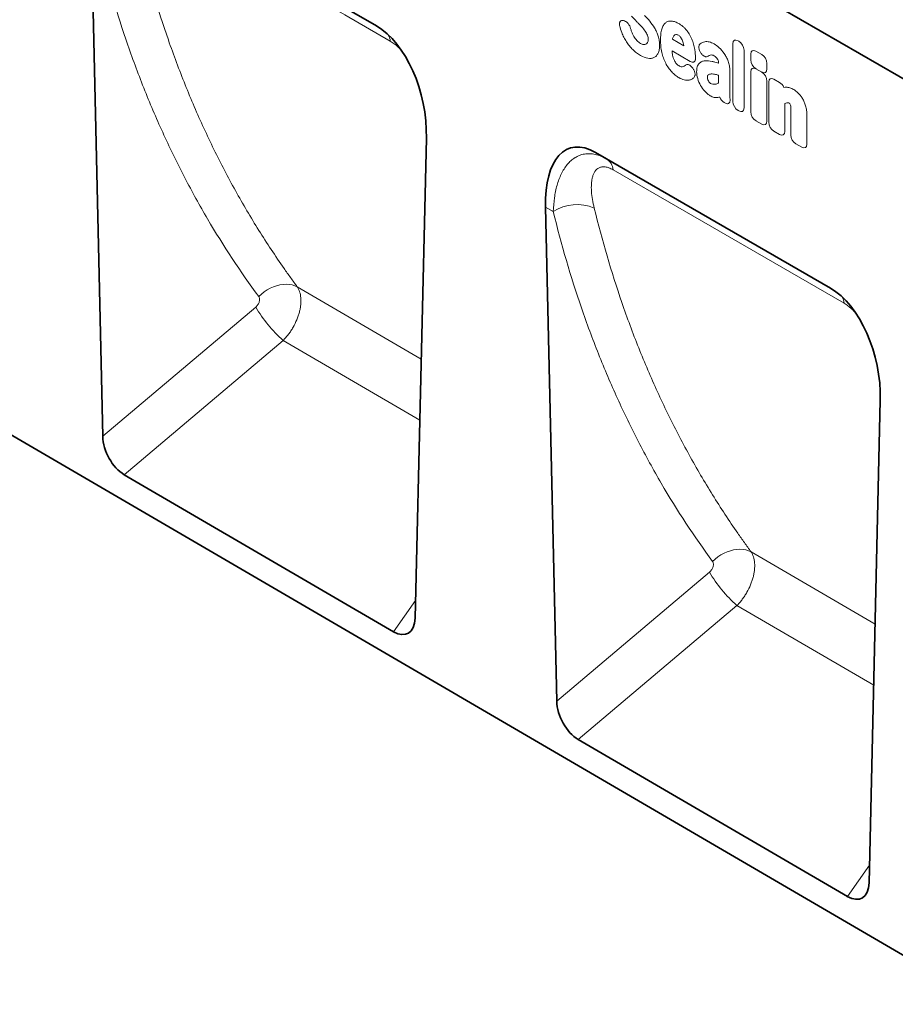
# Model space of a CAD drawing. Units: millimetres. Extents: x 75 to 2081, y 25 to 1460.
# Drawn here: x 522 to 739, y 160 to 404 of the extents above; entities that cross this region are included whole.
import ezdxf

# ---------------------------------------------------------------- set-up
doc = ezdxf.new("R2010")
doc.units = ezdxf.units.MM
doc.header["$LTSCALE"] = 5
doc.linetypes.add('SLD-Durchgehend', pattern=[0])
doc.layers.add('133708', color=7, linetype='Continuous', lineweight=25)
doc.layers.add('TANGENT_EDGES', color=4, linetype='Continuous', lineweight=25)

# ---------------------------------------------------------------- blocks, each defined once
blk = doc.blocks.new('1042653-M_C_ISOMETRIC VIEW')
at = {"layer": '133708', "linetype": 'SLD-Durchgehend', "lineweight": 35}
for p, q in [((794.86, 358.57), (210.45, 695.94)), ((190.78, 493.1), (868.3, 98.06)), ((610.68, 402.52), (552.4, 436.16)), ((540.01, 422.63), (542.79, 300.81)), ((620.28, 255.7), (623.07, 374.68)), ((723.27, 337.52), (665, 371.16)), ((665, 371.16), (667.78, 369.56)), ((652.61, 357.63), (655.41, 235.15)), ((732.86, 190.05), (735.66, 309.68)), ((614.89, 252.34), (548.13, 291.27)), ((727.48, 186.7), (660.74, 225.61))]:
    blk.add_line(p, q, dxfattribs=at)
for centre, major_axis, ratio, start_param, end_param in [((608.64, 380.6), (-4.8, 23.25), 0.5853, 4.336814, 5.803221), ((667.03, 346.89), (-8.4, 25.33), 0.463207, 5.803189, 7.269596), ((721.24, 315.6), (-4.8, 23.25), 0.5853, 4.336814, 5.803221), ((548.52, 298.16), (-3.56, 7.34), 0.612318, 0.929374, 2.402151), ((614.55, 259.67), (-3.92, 7.77), 0.53846, 2.448704, 3.930548), ((661.14, 232.5), (-3.56, 7.34), 0.612318, 0.929374, 2.402151), ((727.13, 194.03), (-3.92, 7.77), 0.53846, 2.448704, 3.930548)]:
    blk.add_ellipse(centre, major_axis=major_axis, ratio=ratio, start_param=start_param, end_param=end_param, dxfattribs=at)
at = {"layer": 'TANGENT_EDGES', "linetype": 'SLD-Durchgehend', "lineweight": 18}
for p, q in [((794.86, 358.57), (210.45, 695.94)), ((555.23, 434.53), (610.68, 402.52)), ((671.95, 403.84), (672.2, 403.76)), ((684.09, 399.21), (686.9, 397.59)), ((699.09, 383.79), (699.09, 398.13)), ((700.37, 398.87), (700.56, 398.75)), ((688.52, 393.71), (684, 396.32)), ((691.19, 395.79), (691.17, 395.82)), ((701.85, 396.53), (701.85, 382.2)), ((703.54, 394.15), (703.54, 395.54)), ((704.82, 396.28), (706.24, 395.47)), ((695.56, 393.3), (695.56, 393.32)), ((707.52, 393.25), (707.52, 391.85)), ((689.06, 392.14), (689.12, 392.06)), ((698.32, 391.54), (698.32, 386.03)), ((703.54, 381.22), (703.54, 391.16)), ((706.24, 391.11), (704.82, 391.93)), ((704.82, 391.9), (706.24, 391.08)), ((695.56, 388.42), (695.56, 390.33)), ((707.52, 388.86), (707.52, 378.92)), ((707.97, 378.66), (707.97, 388.6)), ((709.26, 389.34), (710.67, 388.52)), ((697.11, 383.45), (696.92, 383.56)), ((700.56, 381.46), (700.37, 381.57)), ((711.95, 383.27), (711.95, 376.36)), ((713.46, 375.49), (713.46, 381.61)), ((706.24, 378.18), (704.82, 379)), ((717.44, 380.53), (717.44, 373.2)), ((710.67, 375.62), (709.26, 376.44)), ((716.15, 372.46), (714.74, 373.27)), ((667.78, 369.56), (723.28, 337.52)), ((654.55, 356.51), (652.61, 357.63)), ((621.78, 319.91), (591.04, 337.86)), ((542.79, 300.81), (580.73, 332.84)), ((587.55, 324.55), (548.13, 291.27)), ((587.55, 324.55), (621.43, 304.78)), ((734.36, 254.17), (703.6, 272.13)), ((655.41, 235.15), (693.29, 267.13)), ((614.89, 252.34), (620.38, 260.07)), ((700.1, 258.84), (660.74, 225.61)), ((700.1, 258.84), (734.01, 239.05)), ((727.48, 186.7), (732.96, 194.42))]:
    blk.add_line(p, q, dxfattribs=at)
at = {"layer": 'TANGENT_EDGES', "linetype": 'SLD-Durchgehend', "lineweight": 18, "flags": 128}
for points in [[(614.12, 398.76), (602.81, 405.29), (556.82, 431.84)], [(726.69, 333.77), (715.38, 340.3), (669.37, 366.86)], [(581.48, 335.47), (582.13, 336.06), (582.82, 336.6), (583.56, 337.08), (584.33, 337.5), (585.12, 337.85), (585.92, 338.12), (586.72, 338.32), (587.52, 338.45), (588.29, 338.49), (589.04, 338.45), (589.75, 338.33), (590.42, 338.13), (591.04, 337.86)], [(694.03, 269.76), (694.68, 270.35), (695.38, 270.88), (696.12, 271.36), (696.89, 271.78), (697.68, 272.13), (698.48, 272.4), (699.28, 272.6), (700.08, 272.72), (700.85, 272.76), (701.6, 272.72), (702.32, 272.6), (702.98, 272.41), (703.6, 272.13)]]:
    blk.add_lwpolyline(points, dxfattribs=at)
at = {"layer": 'TANGENT_EDGES', "linetype": 'SLD-Durchgehend', "lineweight": 18}
for centre, radius, start, end in [((609.61, 398.17), 4.55, 7.4797, 28.1455), ((665.81, 366.58), 3.57, 4.5001, 56.5468), ((660.44, 347.36), 10.88, 67.039, 122.7896), ((722.18, 333.19), 4.54, 7.3671, 28.5696), ((608.61, 348.83), 32.13, 209.8415, 229.0586), ((721.16, 283.12), 32.13, 209.8415, 229.0586)]:
    blk.add_arc(centre, radius, start, end, dxfattribs=at)
for centre, major_axis, ratio, start_param, end_param in [((700.65, 396.9), (-1.2, 2.07), 0.482008, 5.587631, 6.978858), ((700.29, 397.11), (-1, 1.73), 0.691626, 4.0169, 5.408127), ((705.1, 394.32), (-1.2, 2.07), 0.482008, 5.587631, 6.978858), ((705.1, 393.57), (-1, 1.73), 0.691626, 0.875307, 2.266534), ((705.96, 393.82), (-1, 1.73), 0.691626, 4.0169, 5.408127), ((705.1, 389.94), (-1.2, 2.07), 0.482008, 5.587631, 6.978858), ((705.96, 393.08), (-1.2, 2.07), 0.482008, 2.446038, 3.837265), ((705.96, 389.44), (-1, 1.73), 0.691626, 4.0169, 5.408127), ((709.54, 387.38), (-1.2, 2.07), 0.482008, 5.587631, 6.978858), ((710.39, 386.88), (-1, 1.73), 0.691626, 4.560845, 5.408127), ((697.17, 385.22), (-0.96, 1.76), 0.679773, 1.381383, 2.301907), ((700.65, 383.21), (-1, 1.73), 0.691626, 0.875307, 2.266534), ((700.29, 383.42), (-1.2, 2.07), 0.482008, 2.446038, 3.837265), ((705.1, 380.64), (-1, 1.73), 0.691626, 0.875307, 2.266534), ((705.96, 380.14), (-1.2, 2.07), 0.482008, 2.446038, 3.837265), ((709.54, 378.08), (-1, 1.73), 0.691626, 0.875307, 2.266534), ((710.39, 377.58), (-1.2, 2.07), 0.482008, 2.446038, 3.837265), ((715.02, 374.91), (-1, 1.73), 0.691626, 0.875307, 2.266534), ((715.88, 374.42), (-1.2, 2.07), 0.482008, 2.446038, 3.837265)]:
    blk.add_ellipse(centre, major_axis=major_axis, ratio=ratio, start_param=start_param, end_param=end_param, dxfattribs=at)
for points, knots in [([(581.48, 335.47), (576.95, 341.59), (572.73, 347.99), (566.84, 358), (564.96, 361.41), (561.34, 368.35), (559.61, 371.88), (557.14, 377.28), (556.33, 379.09), (554.76, 382.75), (553.99, 384.6), (551.76, 390.18), (550.35, 393.95), (546.37, 405.45), (544.04, 413.34), (542.04, 421.46)], [0, 0, 0, 0, 0.25, 0.25, 0.375, 0.375, 0.5, 0.5, 0.5625, 0.5625, 0.625, 0.625, 0.75, 0.75, 1, 1, 1, 1]), ([(552.18, 422.34), (554.15, 414.37), (556.44, 406.62), (560.37, 395.32), (561.76, 391.61), (563.96, 386.13), (564.71, 384.32), (566.26, 380.72), (567.06, 378.94), (569.5, 373.64), (571.2, 370.17), (574.76, 363.35), (576.62, 360), (580.49, 353.44), (582.49, 350.23), (585.62, 345.52), (586.67, 343.96), (588.29, 341.65), (589.1, 340.51), (589.93, 339.37), (590.48, 338.61), (590.76, 338.23), (591.04, 337.86)], [0, 0, 0, 0, 0.25, 0.25, 0.375, 0.375, 0.4375, 0.4375, 0.5, 0.5, 0.625, 0.625, 0.75, 0.75, 0.875, 0.875, 0.9375, 0.9375, 0.96875, 0.984375, 0.984375, 1, 1, 1, 1]), ([(671.02, 402.5), (671, 402.61), (670.98, 402.72), (670.96, 402.93), (670.95, 403.04), (670.97, 403.23), (670.98, 403.32), (671.04, 403.49), (671.07, 403.56), (671.2, 403.75), (671.32, 403.83), (671.54, 403.89), (671.62, 403.89), (671.78, 403.88), (671.86, 403.86), (671.95, 403.84)], [0, 0, 0, 0, 0.125, 0.125, 0.25, 0.25, 0.375, 0.375, 0.5, 0.5, 0.75, 0.75, 0.875, 0.875, 1, 1, 1, 1]), ([(672.2, 403.76), (672.36, 403.72), (672.52, 403.64), (672.83, 403.41), (672.99, 403.27), (673.2, 403.01), (673.26, 402.92), (673.38, 402.73), (673.44, 402.63), (673.59, 402.33), (673.66, 402.12), (673.72, 401.92)], [0, 0, 0, 0, 0.25, 0.25, 0.5, 0.5, 0.625, 0.625, 0.75, 0.75, 1, 1, 1, 1]), ([(676.41, 402.39), (676.31, 402.5), (676.2, 402.62), (676.09, 402.74), (675.98, 402.85), (675.87, 402.97), (675.76, 403.08), (675.58, 403.27), (675.4, 403.46), (675.22, 403.64)], [0, 0, 0, 0, 0.000503483, 0.000503483, 0.000503483, 0.001006966, 0.001006966, 0.001006966, 0.001827225, 0.001827225, 0.001827225, 0.001827225]), ([(681.47, 401.77), (681.57, 402.09), (681.7, 402.39), (682.01, 402.92), (682.2, 403.15), (682.42, 403.33)], [0, 0, 0, 0, 0.5, 0.5, 1, 1, 1, 1]), ([(682.42, 403.33), (682.63, 403.49), (682.85, 403.61), (683.36, 403.75), (683.63, 403.77), (683.92, 403.73)], [0, 0, 0, 0, 0.5, 0.5, 1, 1, 1, 1]), ([(683.92, 403.73), (684.2, 403.7), (684.5, 403.63), (685.09, 403.42), (685.39, 403.28), (685.7, 403.1)], [0, 0, 0, 0, 0.5, 0.5, 1, 1, 1, 1]), ([(685.7, 403.1), (685.89, 402.99), (686.08, 402.87), (686.45, 402.6), (686.64, 402.45), (687, 402.12), (687.18, 401.94), (687.52, 401.56), (687.68, 401.36), (687.84, 401.14)], [0, 0, 0, 0, 0.25, 0.25, 0.5, 0.5, 0.75, 0.75, 1, 1, 1, 1]), ([(672.67, 398.62), (672.44, 398.98), (672.22, 399.35), (671.83, 400.12), (671.66, 400.51), (671.51, 400.91)], [0, 0, 0, 0, 0.5, 0.5, 1, 1, 1, 1]), ([(677.9, 400.23), (677.82, 400.41), (677.74, 400.59), (677.55, 400.94), (677.44, 401.1), (677.33, 401.27)], [0, 0, 0, 0, 0.5, 0.5, 1, 1, 1, 1]), ([(679.66, 402.02), (679.85, 401.7), (680.02, 401.37), (680.32, 400.69), (680.45, 400.35), (680.56, 400.01)], [0, 0, 0, 0, 0.5, 0.5, 1, 1, 1, 1]), ([(681.14, 399.04), (681.14, 399.53), (681.16, 400.01), (681.26, 400.93), (681.34, 401.37), (681.47, 401.77)], [0, 0, 0, 0, 0.5, 0.5, 1, 1, 1, 1]), ([(685.59, 400.22), (685.48, 400.28), (685.37, 400.33), (685.16, 400.4), (685.06, 400.4), (684.97, 400.39)], [0, 0, 0, 0, 0.5, 0.5, 1, 1, 1, 1]), ([(687.84, 401.14), (688.11, 400.75), (688.36, 400.34), (688.79, 399.5), (688.97, 399.07), (689.12, 398.64)], [0, 0, 0, 0, 0.5, 0.5, 1, 1, 1, 1]), ([(616.88, 396.46), (616.59, 396.76), (616.01, 397.37), (615.07, 398.16), (614.44, 398.56), (614.12, 398.76)], [0, 0, 0, 0, 0.323963, 0.661978, 1, 1, 1, 1]), ([(674.26, 396.68), (673.97, 396.96), (673.69, 397.27), (673.16, 397.92), (672.91, 398.26), (672.67, 398.62)], [0, 0, 0, 0, 0.5, 0.5, 1, 1, 1, 1]), ([(675.28, 398.9), (675.42, 398.75), (675.57, 398.61), (675.87, 398.37), (676.03, 398.26), (676.18, 398.17)], [0, 0, 0, 0, 0.5, 0.5, 1, 1, 1, 1]), ([(678.09, 399.17), (678.09, 399.33), (678.07, 399.51), (678.02, 399.86), (677.97, 400.04), (677.9, 400.23)], [0, 0, 0, 0, 0.5, 0.5, 1, 1, 1, 1]), ([(680.56, 400.01), (680.69, 399.61), (680.78, 399.22), (680.89, 398.45), (680.91, 398.08), (680.91, 397.72)], [0, 0, 0, 0, 0.5, 0.5, 1, 1, 1, 1]), ([(681.47, 395.93), (681.34, 396.48), (681.26, 397.01), (681.16, 398.04), (681.14, 398.55), (681.14, 399.04)], [0, 0, 0, 0, 0.5, 0.5, 1, 1, 1, 1]), ([(686.11, 399.75), (686.03, 399.85), (685.95, 399.95), (685.78, 400.1), (685.68, 400.17), (685.59, 400.22)], [0, 0, 0, 0, 0.5, 0.5, 1, 1, 1, 1]), ([(691.17, 395.82), (691.1, 395.93), (691.03, 396.03), (690.91, 396.25), (690.86, 396.36), (690.76, 396.59), (690.73, 396.71), (690.67, 396.93), (690.65, 397.04), (690.62, 397.36), (690.64, 397.56), (690.73, 397.8), (690.77, 397.87), (690.86, 398), (690.91, 398.05), (690.97, 398.1)], [0, 0, 0, 0, 0.125, 0.125, 0.25, 0.25, 0.375, 0.375, 0.5, 0.5, 0.75, 0.75, 0.875, 0.875, 1, 1, 1, 1]), ([(692.13, 398.62), (692.47, 398.69), (692.84, 398.67), (693.62, 398.47), (694.02, 398.3), (694.43, 398.06)], [0, 0, 0, 0, 0.5, 0.5, 1, 1, 1, 1]), ([(676.16, 395.22), (675.84, 395.41), (675.52, 395.62), (674.88, 396.11), (674.56, 396.38), (674.26, 396.68)], [0, 0, 0, 0, 0.5, 0.5, 1, 1, 1, 1]), ([(680.54, 395.76), (680.42, 395.51), (680.28, 395.29), (679.93, 394.93), (679.74, 394.78), (679.52, 394.68)], [0, 0, 0, 0, 0.5, 0.5, 1, 1, 1, 1]), ([(680.91, 397.72), (680.91, 397.35), (680.89, 396.99), (680.76, 396.33), (680.67, 396.02), (680.54, 395.76)], [0, 0, 0, 0, 0.5, 0.5, 1, 1, 1, 1]), ([(682.42, 393.27), (682.2, 393.71), (682.01, 394.15), (681.7, 395.04), (681.57, 395.49), (681.47, 395.93)], [0, 0, 0, 0, 0.5, 0.5, 1, 1, 1, 1]), ([(692.93, 395.01), (692.82, 394.93), (692.7, 394.88), (692.49, 394.87), (692.41, 394.87), (692.26, 394.9), (692.18, 394.93), (692.02, 395), (691.94, 395.05), (691.78, 395.16), (691.7, 395.22), (691.47, 395.43), (691.32, 395.6), (691.19, 395.79)], [0, 0, 0, 0, 0.25, 0.25, 0.375, 0.375, 0.5, 0.5, 0.625, 0.625, 0.75, 0.75, 1, 1, 1, 1]), ([(696.93, 395.68), (697.14, 395.39), (697.32, 395.07), (697.65, 394.43), (697.8, 394.1), (697.92, 393.77)], [0, 0, 0, 0, 0.5, 0.5, 1, 1, 1, 1]), ([(679.52, 394.68), (679.3, 394.57), (679.06, 394.5), (678.55, 394.45), (678.28, 394.46), (677.99, 394.51)], [0, 0, 0, 0, 0.5, 0.5, 1, 1, 1, 1]), ([(683.92, 391.13), (683.63, 391.44), (683.36, 391.78), (682.85, 392.5), (682.63, 392.88), (682.42, 393.27)], [0, 0, 0, 0, 0.5, 0.5, 1, 1, 1, 1]), ([(684.14, 395.25), (684.19, 395.03), (684.24, 394.82), (684.38, 394.39), (684.46, 394.17), (684.57, 393.96)], [0, 0, 0, 0, 0.5, 0.5, 1, 1, 1, 1]), ([(684.57, 393.96), (684.64, 393.81), (684.73, 393.67), (684.91, 393.4), (685.01, 393.27), (685.12, 393.15)], [0, 0, 0, 0, 0.5, 0.5, 1, 1, 1, 1]), ([(689.81, 394.44), (689.81, 394.34), (689.8, 394.25), (689.77, 394.08), (689.74, 394), (689.68, 393.85), (689.65, 393.79), (689.55, 393.68), (689.5, 393.63), (689.38, 393.56), (689.32, 393.54), (689.17, 393.52), (689.1, 393.52), (688.86, 393.55), (688.69, 393.61), (688.52, 393.71)], [0, 0, 0, 0, 0.125, 0.125, 0.25, 0.25, 0.375, 0.375, 0.5, 0.5, 0.625, 0.625, 0.75, 0.75, 1, 1, 1, 1]), ([(690.1, 391.17), (690.1, 391.38), (690.11, 391.59), (690.15, 391.99), (690.19, 392.19), (690.29, 392.54), (690.36, 392.71), (690.52, 393), (690.61, 393.13), (690.72, 393.24)], [0, 0, 0, 0, 0.25, 0.25, 0.5, 0.5, 0.75, 0.75, 1, 1, 1, 1]), ([(690.72, 393.24), (690.91, 393.43), (691.13, 393.58), (691.62, 393.8), (691.88, 393.86), (692.17, 393.89)], [0, 0, 0, 0, 0.5, 0.5, 1, 1, 1, 1]), ([(694.43, 395.12), (694.26, 395.22), (694.09, 395.29), (693.77, 395.36), (693.62, 395.36), (693.49, 395.31)], [0, 0, 0, 0, 0.5, 0.5, 1, 1, 1, 1]), ([(693.95, 393.72), (694.06, 393.69), (694.17, 393.67), (694.29, 393.64), (694.4, 393.61), (694.51, 393.58), (694.63, 393.55), (694.86, 393.49), (695.08, 393.43), (695.31, 393.37), (695.4, 393.35), (695.48, 393.33), (695.56, 393.3)], [0, 0, 0, 0, 0.000500001, 0.000500001, 0.000500001, 0.001003331, 0.001003331, 0.001003331, 0.002006364, 0.002006364, 0.002006364, 0.002370752, 0.002370752, 0.002370752, 0.002370752]), ([(695.3, 394.31), (695.18, 394.5), (695.04, 394.66), (694.74, 394.92), (694.58, 395.03), (694.43, 395.12)], [0, 0, 0, 0, 0.5, 0.5, 1, 1, 1, 1]), ([(695.56, 393.32), (695.56, 393.47), (695.55, 393.63), (695.49, 393.89), (695.47, 393.97), (695.4, 394.15), (695.35, 394.23), (695.3, 394.31)], [0, 0, 0, 0, 0.5, 0.5, 0.75, 0.75, 1, 1, 1, 1]), ([(697.92, 393.77), (698.06, 393.38), (698.16, 393), (698.29, 392.25), (698.32, 391.89), (698.32, 391.54)], [0, 0, 0, 0, 0.5, 0.5, 1, 1, 1, 1]), ([(685.7, 389.72), (685.39, 389.89), (685.09, 390.1), (684.5, 390.57), (684.2, 390.84), (683.92, 391.13)], [0, 0, 0, 0, 0.5, 0.5, 1, 1, 1, 1]), ([(687.33, 392.8), (687.43, 392.89), (687.55, 392.95), (687.75, 392.98), (687.82, 392.98), (687.97, 392.96), (688.05, 392.94), (688.21, 392.88), (688.29, 392.84), (688.45, 392.74), (688.54, 392.68), (688.77, 392.48), (688.92, 392.32), (689.06, 392.14)], [0, 0, 0, 0, 0.25, 0.25, 0.375, 0.375, 0.5, 0.5, 0.625, 0.625, 0.75, 0.75, 1, 1, 1, 1]), ([(689.12, 392.06), (689.19, 391.96), (689.25, 391.87), (689.37, 391.66), (689.43, 391.56), (689.53, 391.34), (689.57, 391.24), (689.64, 391.02), (689.66, 390.91), (689.7, 390.7), (689.71, 390.6), (689.7, 390.41), (689.7, 390.32), (689.64, 390.06), (689.58, 389.92), (689.49, 389.81)], [0, 0, 0, 0, 0.125, 0.125, 0.25, 0.25, 0.375, 0.375, 0.5, 0.5, 0.625, 0.625, 0.75, 0.75, 1, 1, 1, 1]), ([(693.73, 390.62), (693.59, 390.61), (693.45, 390.59), (693.2, 390.52), (693.08, 390.46), (692.98, 390.38)], [0, 0, 0, 0, 0.5, 0.5, 1, 1, 1, 1]), ([(688.25, 389.09), (687.88, 389.01), (687.46, 389.03), (686.59, 389.26), (686.15, 389.46), (685.7, 389.72)], [0, 0, 0, 0, 0.5, 0.5, 1, 1, 1, 1]), ([(689.49, 389.81), (689.33, 389.61), (689.14, 389.46), (688.72, 389.22), (688.5, 389.13), (688.25, 389.09)], [0, 0, 0, 0, 0.5, 0.5, 1, 1, 1, 1]), ([(692.98, 390.38), (692.9, 390.33), (692.85, 390.25), (692.78, 390.04), (692.77, 389.92), (692.77, 389.79)], [0, 0, 0, 0, 0.5, 0.5, 1, 1, 1, 1]), ([(695.56, 390.33), (695.45, 390.35), (695.33, 390.38), (695.22, 390.41), (695.08, 390.44), (694.94, 390.47), (694.81, 390.5)], [0, 0, 0, 0, 0.000502862, 0.000502862, 0.000502862, 0.001116947, 0.001116947, 0.001116947, 0.001116947]), ([(693.47, 385.23), (693.24, 385.36), (693.01, 385.52), (692.56, 385.89), (692.34, 386.09), (692.13, 386.32)], [0, 0, 0, 0, 0.5, 0.5, 1, 1, 1, 1]), ([(698.32, 386.03), (698.32, 386.02), (698.32, 386.02), (698.32, 386.01), (698.32, 385.87), (698.33, 385.74), (698.33, 385.6), (698.33, 385.46), (698.34, 385.32), (698.34, 385.19), (698.35, 385.05), (698.35, 384.91), (698.35, 384.77)], [0, 0, 0, 0, 0.000024904, 0.000024904, 0.000024904, 0.000521725, 0.000521725, 0.000521725, 0.001018546, 0.001018546, 0.001018546, 0.001515368, 0.001515368, 0.001515368, 0.001515368]), ([(712.31, 387.33), (712.6, 387.32), (712.9, 387.27), (713.53, 387.08), (713.85, 386.93), (714.17, 386.74)], [0, 0, 0, 0, 0.5, 0.5, 1, 1, 1, 1]), ([(715.23, 385.93), (715.44, 385.74), (715.64, 385.53), (716, 385.06), (716.18, 384.82), (716.33, 384.56)], [0, 0, 0, 0, 0.5, 0.5, 1, 1, 1, 1]), ([(695.39, 384.8), (695.11, 384.74), (694.8, 384.74), (694.14, 384.89), (693.81, 385.03), (693.47, 385.23)], [0, 0, 0, 0, 0.5, 0.5, 1, 1, 1, 1]), ([(698.38, 384.43), (698.4, 384.31), (698.4, 384.2), (698.4, 383.99), (698.39, 383.89), (698.34, 383.7), (698.31, 383.62), (698.23, 383.48), (698.18, 383.41), (698.06, 383.32), (697.99, 383.29), (697.83, 383.25), (697.75, 383.24), (697.49, 383.27), (697.3, 383.34), (697.11, 383.45)], [0, 0, 0, 0, 0.125, 0.125, 0.25, 0.25, 0.375, 0.375, 0.5, 0.5, 0.625, 0.625, 0.75, 0.75, 1, 1, 1, 1]), ([(713.09, 383.36), (712.98, 383.42), (712.88, 383.47), (712.67, 383.51), (712.58, 383.5), (712.49, 383.48)], [0, 0, 0, 0, 0.5, 0.5, 1, 1, 1, 1]), ([(713.25, 383.24), (713.25, 383.24), (713.25, 383.24), (713.25, 383.24), (713.25, 383.24), (713.25, 383.24), (713.25, 383.24), (713.25, 383.24), (713.25, 383.24), (713.25, 383.25), (713.25, 383.25), (713.25, 383.25), (713.25, 383.25), (713.25, 383.25), (713.25, 383.25), (713.24, 383.25), (713.24, 383.25), (713.24, 383.25), (713.24, 383.25), (713.24, 383.25), (713.24, 383.25), (713.24, 383.25), (713.24, 383.25), (713.24, 383.25), (713.24, 383.25), (713.24, 383.26), (713.24, 383.26), (713.24, 383.26), (713.24, 383.26), (713.23, 383.26), (713.23, 383.26), (713.23, 383.26), (713.23, 383.26), (713.23, 383.26), (713.23, 383.26), (713.23, 383.26), (713.23, 383.26), (713.23, 383.26), (713.23, 383.26), (713.23, 383.26), (713.23, 383.27), (713.22, 383.27), (713.22, 383.27), (713.22, 383.27), (713.22, 383.27), (713.22, 383.27), (713.22, 383.27), (713.22, 383.27), (713.22, 383.27), (713.21, 383.27), (713.21, 383.28), (713.21, 383.28), (713.21, 383.28), (713.21, 383.28), (713.21, 383.28), (713.21, 383.28), (713.21, 383.28), (713.2, 383.28), (713.2, 383.28), (713.2, 383.28), (713.2, 383.28), (713.2, 383.29), (713.2, 383.29), (713.2, 383.29), (713.19, 383.29), (713.19, 383.29), (713.19, 383.29), (713.19, 383.29), (713.19, 383.29), (713.19, 383.29), (713.19, 383.3), (713.18, 383.3), (713.18, 383.3), (713.18, 383.3), (713.18, 383.3), (713.18, 383.3), (713.18, 383.3), (713.17, 383.31), (713.17, 383.31), (713.17, 383.31), (713.17, 383.31), (713.17, 383.31), (713.16, 383.31), (713.16, 383.31), (713.16, 383.31), (713.16, 383.32), (713.16, 383.32), (713.16, 383.32), (713.15, 383.32), (713.15, 383.32), (713.15, 383.32), (713.15, 383.32), (713.15, 383.32), (713.14, 383.33), (713.14, 383.33), (713.14, 383.33), (713.13, 383.33), (713.13, 383.33), (713.13, 383.33), (713.13, 383.34), (713.13, 383.34), (713.12, 383.34), (713.12, 383.34), (713.12, 383.34), (713.12, 383.34), (713.12, 383.34), (713.12, 383.34), (713.11, 383.34), (713.11, 383.35), (713.11, 383.35), (713.1, 383.35), (713.1, 383.35), (713.1, 383.35), (713.1, 383.35), (713.1, 383.36), (713.09, 383.36), (713.09, 383.36), (713.09, 383.36)], [0, 0, 0, 0, 0.0000001933, 0.0000001933, 0.0000001933, 0.0000021348, 0.0000021348, 0.0000021348, 0.0000040764, 0.0000040764, 0.0000040764, 0.0000060179, 0.0000060179, 0.0000060179, 0.0000079594, 0.0000079594, 0.0000079594, 0.0000118426, 0.0000118426, 0.0000118426, 0.0000137841, 0.0000137841, 0.0000137841, 0.0000176672, 0.0000176672, 0.0000176672, 0.0000215504, 0.0000215504, 0.0000215504, 0.0000234918, 0.0000234918, 0.0000234918, 0.0000273749, 0.0000273749, 0.0000273749, 0.000031258, 0.000031258, 0.000031258, 0.000035141, 0.000035141, 0.000035141, 0.000039024, 0.000039024, 0.000039024, 0.0000467906, 0.0000467906, 0.0000467906, 0.0000506736, 0.0000506736, 0.0000506736, 0.0000545566, 0.0000545566, 0.0000545566, 0.0000623229, 0.0000623229, 0.0000623229, 0.0000662059, 0.0000662059, 0.0000662059, 0.0000700889, 0.0000700889, 0.0000700889, 0.0000778552, 0.0000778552, 0.0000778552, 0.0000856214, 0.0000856214, 0.0000856214, 0.0000895044, 0.0000895044, 0.0000895044, 0.0000972705, 0.0000972705, 0.0000972705, 0.0001050367, 0.0001050367, 0.0001050367, 0.0001128028, 0.0001128028, 0.0001128028, 0.0001205689, 0.0001205689, 0.0001205689, 0.000128335, 0.000128335, 0.000128335, 0.0001361011, 0.0001361011, 0.0001361011, 0.0001438672, 0.0001438672, 0.0001438672, 0.0001516332, 0.0001516332, 0.0001516332, 0.000167166, 0.000167166, 0.000167166, 0.0001749321, 0.0001749321, 0.0001749321, 0.0001826981, 0.0001826981, 0.0001826981, 0.0001904642, 0.0001904642, 0.0001904642, 0.0001982302, 0.0001982302, 0.0001982302, 0.0002137627, 0.0002137627, 0.0002137627, 0.0002215288, 0.0002215288, 0.0002215288, 0.0002292948, 0.0002292948, 0.0002292948, 0.0002292948]), ([(716.33, 384.56), (716.51, 384.27), (716.66, 383.97), (716.92, 383.36), (717.03, 383.06), (717.13, 382.75)], [0, 0, 0, 0, 0.5, 0.5, 1, 1, 1, 1]), ([(713.46, 381.61), (713.46, 381.68), (713.46, 381.75), (713.46, 381.82), (713.46, 381.89), (713.46, 381.96), (713.45, 382.03), (713.45, 382.14), (713.45, 382.24), (713.45, 382.34)], [0, 0, 0, 0, 0.0002555922, 0.0002555922, 0.0002555922, 0.000511183, 0.000511183, 0.000511183, 0.0008879264, 0.0008879264, 0.0008879264, 0.0008879264]), ([(717.13, 382.75), (717.25, 382.36), (717.32, 381.98), (717.42, 381.23), (717.44, 380.87), (717.44, 380.53)], [0, 0, 0, 0, 0.5, 0.5, 1, 1, 1, 1]), ([(654.55, 356.51), (654.58, 357.68), (654.67, 358.82), (654.98, 360.99), (655.19, 362.03), (655.61, 363.51), (655.77, 363.99), (656.11, 364.93), (656.31, 365.38), (656.94, 366.69), (657.44, 367.47), (658.29, 368.5), (658.59, 368.82), (659.24, 369.39), (659.58, 369.65), (660.29, 370.09), (660.66, 370.28), (661.44, 370.58), (661.85, 370.7), (662.69, 370.84), (663.13, 370.87), (664.02, 370.85), (664.48, 370.79), (665.41, 370.59), (665.88, 370.45), (666.82, 370.07), (667.3, 369.84), (667.78, 369.56)], [0, 0, 0, 0, 0.125, 0.125, 0.25, 0.25, 0.3125, 0.3125, 0.375, 0.375, 0.5, 0.5, 0.5625, 0.5625, 0.625, 0.625, 0.6875, 0.6875, 0.75, 0.75, 0.8125, 0.8125, 0.875, 0.875, 0.9375, 0.9375, 1, 1, 1, 1]), ([(669.37, 366.86), (669.19, 366.96), (669.02, 367.05), (668.68, 367.21), (668.52, 367.28), (668.03, 367.46), (667.72, 367.55), (667.28, 367.61), (667.13, 367.62), (666.86, 367.62), (666.73, 367.61), (666.35, 367.55), (666.11, 367.48), (665.47, 367.17), (665.13, 366.85), (664.73, 366.26), (664.62, 366.04), (664.42, 365.57), (664.33, 365.32), (664.19, 364.8), (664.14, 364.53), (664.05, 363.97), (664.02, 363.67), (663.96, 362.77), (663.97, 362.14), (664.1, 360.2), (664.34, 358.82), (664.69, 357.38)], [0, 0, 0, 0, 0.03125, 0.03125, 0.0625, 0.0625, 0.125, 0.125, 0.15625, 0.15625, 0.1875, 0.1875, 0.25, 0.25, 0.375, 0.375, 0.4375, 0.4375, 0.5, 0.5, 0.5625, 0.5625, 0.625, 0.625, 0.75, 0.75, 1, 1, 1, 1]), ([(694.03, 269.76), (689.5, 275.94), (685.26, 282.4), (679.36, 292.51), (677.47, 295.94), (673.85, 302.95), (672.12, 306.51), (669.64, 311.95), (668.84, 313.78), (667.27, 317.48), (666.5, 319.34), (664.26, 324.97), (662.85, 328.77), (658.87, 340.37), (656.55, 348.32), (654.55, 356.51)], [0, 0, 0, 0, 0.25, 0.25, 0.375, 0.375, 0.5, 0.5, 0.5625, 0.5625, 0.625, 0.625, 0.75, 0.75, 1, 1, 1, 1]), ([(664.69, 357.38), (666.66, 349.34), (668.95, 341.53), (672.87, 330.13), (674.26, 326.39), (676.47, 320.86), (677.22, 319.03), (678.77, 315.4), (679.57, 313.6), (682.01, 308.26), (683.72, 304.75), (687.29, 297.87), (689.15, 294.49), (693.02, 287.87), (695.03, 284.63), (698.16, 279.87), (699.22, 278.3), (700.84, 275.97), (701.66, 274.81), (702.49, 273.66), (703.04, 272.89), (703.32, 272.51), (703.6, 272.13)], [0, 0, 0, 0, 0.25, 0.25, 0.375, 0.375, 0.4375, 0.4375, 0.5, 0.5, 0.625, 0.625, 0.75, 0.75, 0.875, 0.875, 0.9375, 0.9375, 0.96875, 0.984375, 0.984375, 1, 1, 1, 1]), ([(591.04, 337.86), (591.07, 337.81), (591.1, 337.77), (591.16, 337.67), (591.24, 337.53), (591.32, 337.37), (591.47, 337.06), (591.55, 336.84), (591.7, 336.38), (591.76, 336.14), (591.86, 335.63), (591.9, 335.37), (591.96, 334.56), (591.95, 333.99), (591.86, 333.1), (591.82, 332.79), (591.71, 332.18), (591.64, 331.87), (591.47, 331.25), (591.38, 330.94), (591.17, 330.31), (591.05, 329.99), (590.66, 329.05), (590.36, 328.43), (589.84, 327.53), (589.66, 327.24), (589.28, 326.65), (589.08, 326.37), (588.67, 325.82), (588.45, 325.56), (588.12, 325.17), (588.01, 325.05), (587.84, 324.86), (587.78, 324.8), (587.67, 324.67), (587.61, 324.61), (587.55, 324.55)], [0, 0, 0, 0, 0.015625, 0.015625, 0.03125, 0.0625, 0.0625, 0.125, 0.125, 0.1875, 0.1875, 0.25, 0.25, 0.375, 0.375, 0.4375, 0.4375, 0.5, 0.5, 0.5625, 0.5625, 0.625, 0.625, 0.75, 0.75, 0.8125, 0.8125, 0.875, 0.875, 0.9375, 0.9375, 0.96875, 0.96875, 0.984375, 0.984375, 1, 1, 1, 1]), ([(580.73, 332.84), (580.84, 332.93), (580.94, 333.02), (581.12, 333.23), (581.21, 333.34), (581.36, 333.57), (581.43, 333.69), (581.54, 333.94), (581.59, 334.06), (581.66, 334.31), (581.68, 334.43), (581.7, 334.67), (581.7, 334.79), (581.68, 335.01), (581.65, 335.11), (581.58, 335.31), (581.53, 335.39), (581.48, 335.47)], [0, 0, 0, 0, 0.125, 0.125, 0.25, 0.25, 0.375, 0.375, 0.5, 0.5, 0.625, 0.625, 0.75, 0.75, 0.875, 0.875, 1, 1, 1, 1]), ([(729.55, 331.34), (729.52, 331.37), (729.22, 331.74), (728.58, 332.36), (727.63, 333.17), (727, 333.57), (726.69, 333.77)], [0, 0, 0, 0, 0.028695, 0.350622, 0.675308, 1, 1, 1, 1]), ([(703.6, 272.13), (703.63, 272.09), (703.66, 272.04), (703.72, 271.95), (703.8, 271.8), (703.88, 271.65), (704.03, 271.34), (704.11, 271.12), (704.26, 270.66), (704.32, 270.41), (704.42, 269.91), (704.45, 269.64), (704.52, 268.83), (704.51, 268.27), (704.41, 267.37), (704.37, 267.06), (704.26, 266.45), (704.19, 266.14), (704.02, 265.52), (703.93, 265.21), (703.72, 264.58), (703.6, 264.27), (703.21, 263.33), (702.91, 262.72), (702.39, 261.82), (702.21, 261.52), (701.83, 260.94), (701.63, 260.66), (701.22, 260.11), (701, 259.84), (700.67, 259.46), (700.56, 259.33), (700.39, 259.15), (700.34, 259.08), (700.22, 258.96), (700.16, 258.9), (700.1, 258.84)], [0, 0, 0, 0, 0.015625, 0.015625, 0.03125, 0.0625, 0.0625, 0.125, 0.125, 0.1875, 0.1875, 0.25, 0.25, 0.375, 0.375, 0.4375, 0.4375, 0.5, 0.5, 0.5625, 0.5625, 0.625, 0.625, 0.75, 0.75, 0.8125, 0.8125, 0.875, 0.875, 0.9375, 0.9375, 0.96875, 0.96875, 0.984375, 0.984375, 1, 1, 1, 1]), ([(693.29, 267.13), (693.39, 267.21), (693.49, 267.31), (693.67, 267.52), (693.76, 267.63), (693.91, 267.86), (693.98, 267.98), (694.09, 268.22), (694.14, 268.35), (694.21, 268.59), (694.23, 268.72), (694.26, 268.96), (694.26, 269.07), (694.23, 269.29), (694.21, 269.4), (694.13, 269.59), (694.09, 269.68), (694.03, 269.76)], [0, 0, 0, 0, 0.125, 0.125, 0.25, 0.25, 0.375, 0.375, 0.5, 0.5, 0.625, 0.625, 0.75, 0.75, 0.875, 0.875, 1, 1, 1, 1])]:
    blk.add_open_spline(points, degree=3, knots=knots, dxfattribs=at)
for points in [[(675.22, 403.64), (674.8, 404.08), (674.38, 404.53), (673.96, 404.99)], [(677.17, 405.15), (677.61, 404.7), (678.03, 404.22), (678.45, 403.73)], [(678.45, 403.73), (678.89, 403.2), (679.3, 402.63), (679.66, 402.02)], [(671.51, 400.91), (671.3, 401.44), (671.14, 401.97), (671.02, 402.5)], [(673.72, 401.92), (673.78, 401.67), (673.85, 401.42), (673.94, 401.17)], [(673.94, 401.17), (674.1, 400.75), (674.29, 400.34), (674.52, 399.94)], [(677.33, 401.27), (677.05, 401.67), (676.74, 402.04), (676.41, 402.39)], [(684.97, 400.39), (684.77, 400.35), (684.6, 400.25), (684.47, 400.09)], [(674.52, 399.94), (674.74, 399.56), (675, 399.21), (675.28, 398.9)], [(676.18, 398.17), (676.43, 398.03), (676.68, 397.94), (676.91, 397.91)], [(676.91, 397.91), (677.14, 397.89), (677.35, 397.92), (677.53, 398)], [(677.53, 398), (677.7, 398.09), (677.84, 398.24), (677.94, 398.43)], [(677.94, 398.43), (678.04, 398.63), (678.09, 398.89), (678.09, 399.17)], [(684.13, 399.38), (684.11, 399.33), (684.1, 399.27), (684.09, 399.21)], [(684.47, 400.09), (684.31, 399.9), (684.2, 399.66), (684.13, 399.38)], [(686.56, 398.86), (686.45, 399.17), (686.29, 399.47), (686.11, 399.75)], [(686.87, 397.77), (686.8, 398.13), (686.7, 398.5), (686.56, 398.86)], [(689.12, 398.64), (689.43, 397.76), (689.62, 396.89), (689.71, 396.06)], [(690.97, 398.1), (691.31, 398.35), (691.7, 398.54), (692.13, 398.62)], [(694.43, 398.06), (694.84, 397.82), (695.26, 397.5), (695.66, 397.14)], [(684, 396.32), (684.02, 395.97), (684.06, 395.62), (684.14, 395.25)], [(686.9, 397.59), (686.89, 397.65), (686.88, 397.71), (686.87, 397.77)], [(689.71, 396.06), (689.78, 395.5), (689.81, 394.96), (689.81, 394.44)], [(695.66, 397.14), (696.12, 396.73), (696.55, 396.23), (696.93, 395.68)], [(677.99, 394.51), (677.41, 394.61), (676.79, 394.86), (676.16, 395.22)], [(685.12, 393.15), (685.35, 392.91), (685.59, 392.72), (685.84, 392.58)], [(692.17, 393.89), (692.73, 393.94), (693.33, 393.87), (693.95, 393.72)], [(693.49, 395.31), (693.29, 395.24), (693.1, 395.14), (692.93, 395.01)], [(685.84, 392.58), (685.99, 392.49), (686.15, 392.43), (686.3, 392.41)], [(686.3, 392.41), (686.47, 392.4), (686.63, 392.41), (686.78, 392.46)], [(686.78, 392.46), (686.94, 392.51), (687.09, 392.59), (687.22, 392.7)], [(687.22, 392.7), (687.26, 392.73), (687.29, 392.76), (687.33, 392.8)], [(690.36, 389.46), (690.18, 390.06), (690.1, 390.64), (690.1, 391.17)], [(694.81, 390.5), (694.43, 390.59), (694.07, 390.63), (693.73, 390.62)], [(691.07, 387.8), (690.77, 388.34), (690.53, 388.9), (690.36, 389.46)], [(692.77, 389.79), (692.77, 389.66), (692.79, 389.51), (692.83, 389.37)], [(692.83, 389.37), (692.88, 389.21), (692.94, 389.05), (693.02, 388.89)], [(693.02, 388.89), (693.09, 388.76), (693.18, 388.63), (693.27, 388.52)], [(693.27, 388.52), (693.35, 388.42), (693.43, 388.35), (693.52, 388.3)], [(693.52, 388.3), (693.71, 388.2), (693.9, 388.12), (694.08, 388.09)], [(694.68, 388.07), (694.88, 388.09), (695.07, 388.15), (695.24, 388.23)], [(695.24, 388.23), (695.35, 388.28), (695.46, 388.35), (695.56, 388.42)], [(692.13, 386.32), (691.73, 386.76), (691.37, 387.26), (691.07, 387.8)], [(694.08, 388.09), (694.29, 388.05), (694.49, 388.05), (694.68, 388.07)], [(711.73, 387.3), (711.92, 387.32), (712.11, 387.33), (712.31, 387.33)], [(714.17, 386.74), (714.53, 386.54), (714.89, 386.26), (715.23, 385.93)], [(695.82, 384.91), (695.68, 384.87), (695.53, 384.83), (695.39, 384.8)], [(698.35, 384.77), (698.36, 384.66), (698.37, 384.55), (698.38, 384.43)], [(712.49, 383.48), (712.3, 383.43), (712.12, 383.36), (711.95, 383.27)], [(713.38, 382.92), (713.35, 383.03), (713.31, 383.14), (713.25, 383.24)], [(713.45, 382.34), (713.44, 382.53), (713.42, 382.72), (713.38, 382.92)]]:
    blk.add_open_spline(points, degree=3, dxfattribs=at)

msp = doc.modelspace()

# ---------------------------------------------------------------- block references
at = {"layer": '133708'}
msp.add_blockref('1042653-M_C_ISOMETRIC VIEW', (0, 0), dxfattribs=at)

doc.saveas('drawing.dxf')
